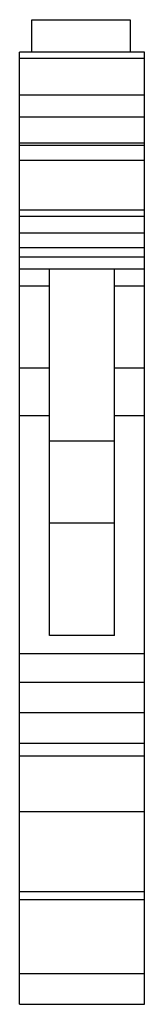
# Model space of a CAD drawing. Units: millimetres. Extents: x 17.8 to 23.9, y 4.6 to 53.
import ezdxf

# ---------------------------------------------------------------- set-up
doc = ezdxf.new("R2010")
doc.units = ezdxf.units.MM
doc.header["$LTSCALE"] = 3.739518
doc.layers.get('0').update_dxf_attribs({"linetype": 'CONTINUOUS'})

msp = doc.modelspace()

# ---------------------------------------------------------------- linework, layer by layer
at = {"color": 7}
for p, q in [((18.368, 51.449), (18.368, 53.049)), ((18.368, 53.049), (23.218, 53.049)), ((23.218, 53.049), (23.218, 51.449)), ((17.768, 4.599), (17.768, 51.449)), ((23.918, 51.449), (17.768, 51.449)), ((23.918, 4.599), (23.918, 51.449)), ((17.768, 51.156), (23.918, 51.156)), ((23.918, 49.337), (17.768, 49.337)), ((17.768, 48.267), (23.918, 48.267)), ((23.918, 46.975), (17.768, 46.975)), ((17.768, 46.867), (23.918, 46.867)), ((17.768, 46.137), (23.918, 46.137)), ((23.918, 43.672), (17.768, 43.672)), ((17.768, 43.379), (23.918, 43.379)), ((23.918, 42.542), (17.768, 42.542)), ((17.768, 41.835), (23.918, 41.835)), ((23.918, 41.365), (17.768, 41.365)), ((17.768, 40.791), (23.918, 40.791)), ((19.243, 22.746), (19.243, 40.791)), ((22.443, 22.746), (22.443, 40.791)), ((19.243, 39.929), (17.768, 39.929)), ((23.918, 39.929), (22.443, 39.929)), ((17.768, 35.914), (19.243, 35.914)), ((22.443, 35.914), (23.918, 35.914)), ((19.243, 33.549), (17.768, 33.549)), ((23.918, 33.549), (22.443, 33.549)), ((19.243, 32.331), (22.443, 32.331)), ((19.243, 28.298), (22.443, 28.298)), ((22.443, 22.746), (19.243, 22.746)), ((17.768, 21.859), (23.918, 21.859)), ((17.768, 20.456), (23.918, 20.456)), ((23.918, 18.949), (17.768, 18.949)), ((17.768, 17.449), (23.918, 17.449)), ((17.768, 16.834), (23.918, 16.834)), ((17.768, 14.092), (23.918, 14.092)), ((17.768, 10.156), (23.918, 10.156)), ((17.768, 9.756), (23.918, 9.756)), ((23.918, 6.099), (17.768, 6.099)), ((17.768, 4.599), (23.918, 4.599))]:
    msp.add_line(p, q, dxfattribs=at)

doc.saveas('drawing.dxf')
